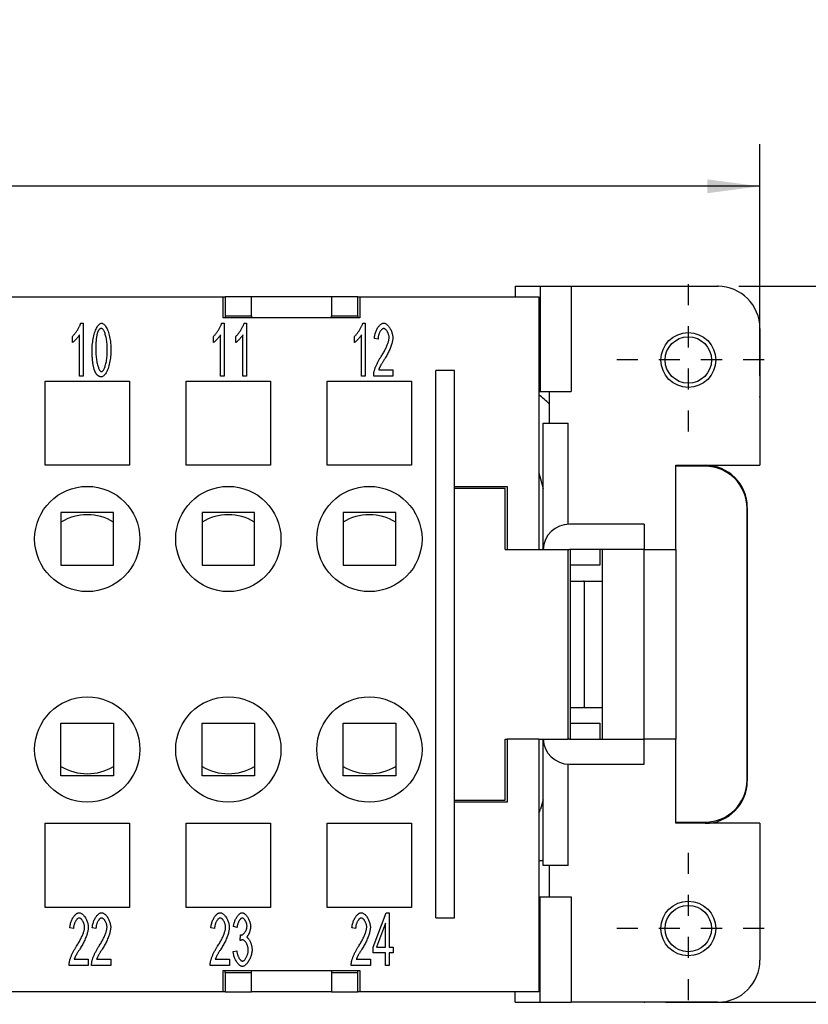
# Model space of a CAD drawing. Units: millimetres. Extents: x 0 to 210, y 0 to 297.
# Drawn here: x 99 to 136, y 217 to 264 of the extents above; entities that cross this region are included whole.
import ezdxf

# ---------------------------------------------------------------- set-up
doc = ezdxf.new("R2010")
doc.units = ezdxf.units.MM
doc.linetypes.add('CHAIN', pattern=[4, 1, -1, 1, -1])
for name, color, linetype in [('Bemaßungen_TC_020513_DIN_', 7, 'Continuous'), ('Mittelpunktmarkierung_TC_020513_DIN_', 7, 'Continuous'), ('Sichtbare_Kanten_TC_020513_DIN_', 7, 'Continuous')]:
    doc.layers.add(name, color=color, linetype=linetype)
doc.styles.add('CONVERTER_14', font='txt.shx', dxfattribs={"width": 0.75})
doc.dimstyles.new('ME10_DIM_10', dxfattribs={"dimtxt": 3.5, "dimasz": 2.5, "dimexe": 2, "dimexo": 1, "dimgap": 0.8, "dimtad": 1, "dimzin": 12, "dimdsep": 46, "dimtxsty": 'CONVERTER_14', "dimsah": 1, "dimcen": 0.09, "dimclrd": 7, "dimclre": 7, "dimclrt": 7, "dimadec": 0, "dimazin": 0, "dimtfac": 1, "dimtdec": 4, "dimtix": 1, "dimtmove": 0, "dimatfit": 3, "dimfxl": 1, "dimtolj": 1, "dimtzin": 0, "dimarcsym": 0})
doc.dimstyles.new('ME10_DIM_11', dxfattribs={"dimtxt": 3.5, "dimasz": 2.5, "dimexe": 2, "dimexo": 1, "dimgap": 0.8, "dimtad": 1, "dimzin": 12, "dimdsep": 46, "dimtxsty": 'CONVERTER_14', "dimsah": 1, "dimcen": 0.09, "dimclrd": 7, "dimclre": 7, "dimclrt": 7, "dimadec": 0, "dimazin": 0, "dimtfac": 1, "dimtdec": 4, "dimtix": 1, "dimtmove": 0, "dimatfit": 3, "dimfxl": 1, "dimtolj": 1, "dimtzin": 0, "dimarcsym": 0})

# ---------------------------------------------------------------- blocks, each defined once
blk = doc.blocks.new('*D3')
at = {"layer": 'Bemaßungen_TC_020513_DIN_', "color": 7, "linetype": 'Continuous'}
for p, q in [((23.285, 246.837), (23.285, 257.837)), ((134.085, 246.837), (134.085, 257.837)), ((134.085, 255.837), (23.285, 255.837))]:
    blk.add_line(p, q, dxfattribs=at)
at = {"layer": 'Bemaßungen_TC_020513_DIN_', "color": 7}
for points in [[(25.785, 256.166), (25.785, 255.508), (23.285, 255.837)], [(131.585, 255.508), (131.585, 256.166), (134.085, 255.837)]]:
    blk.add_solid(points, dxfattribs=at)
at = {"layer": 'Bemaßungen_TC_020513_DIN_', "color": 7, "insert": (72.941, 259.094), "char_height": 3.5, "attachment_point": 7, "rotation": 0.0001, "line_spacing_factor": 0.454545, "style": 'CONVERTER_14'}
blk.add_mtext('110,8', dxfattribs=at)
blk = doc.blocks.new('*D4')
at = {"layer": 'Bemaßungen_TC_020513_DIN_', "color": 7, "linetype": 'Continuous'}
for p, q in [((133.085, 251.087), (146.601, 251.087)), ((144.601, 217.087), (144.601, 251.087)), ((129.601, 217.087), (146.601, 217.087))]:
    blk.add_line(p, q, dxfattribs=at)
at = {"layer": 'Bemaßungen_TC_020513_DIN_', "color": 7}
for points in [[(144.93, 248.587), (144.272, 248.587), (144.601, 251.087)], [(144.272, 219.587), (144.93, 219.587), (144.601, 217.087)]]:
    blk.add_solid(points, dxfattribs=at)
at = {"layer": 'Bemaßungen_TC_020513_DIN_', "color": 7, "insert": (141.974, 231.588), "char_height": 3.5, "attachment_point": 7, "rotation": 90, "line_spacing_factor": 0.454545, "style": 'CONVERTER_14'}
blk.add_mtext('34', dxfattribs=at)

msp = doc.modelspace()

# ---------------------------------------------------------------- linework, layer by layer
at = {"layer": 'Bemaßungen_TC_020513_DIN_', "color": 7}
for p in [(132.085, 251.087), (134.085, 245.837), (128.601, 217.087)]:
    msp.add_point(p, dxfattribs=at)
at = {"layer": 'Mittelpunktmarkierung_TC_020513_DIN_', "color": 7, "linetype": 'CHAIN'}
for p, q in [((130.685, 251.187), (130.685, 243.987)), ((134.285, 247.587), (127.085, 247.587)), ((130.685, 224.187), (130.685, 216.987)), ((134.285, 220.587), (127.085, 220.587))]:
    msp.add_line(p, q, dxfattribs=at)
at = {"layer": 'Sichtbare_Kanten_TC_020513_DIN_', "color": 7, "linetype": 'Continuous'}
for p, q in [((122.461, 251.087), (122.461, 250.587)), ((122.461, 251.087), (123.644, 251.087)), ((123.644, 251.087), (125.117, 251.087)), ((123.644, 251.087), (123.644, 246.087)), ((125.117, 251.087), (125.117, 246.087)), ((125.117, 251.087), (132.085, 251.087)), ((48.785, 250.587), (108.585, 250.587)), ((108.585, 250.587), (108.685, 250.587)), ((108.585, 249.587), (108.585, 250.587)), ((109.935, 250.587), (108.685, 250.587)), ((108.685, 250.587), (108.685, 249.687)), ((113.735, 250.587), (109.935, 250.587)), ((109.935, 249.687), (109.935, 250.587)), ((114.985, 250.587), (113.735, 250.587)), ((113.735, 250.587), (113.735, 249.687)), ((114.985, 250.587), (115.085, 250.587)), ((114.985, 249.687), (114.985, 250.587)), ((115.085, 250.587), (115.085, 249.587)), ((115.085, 250.587), (123.585, 250.587)), ((123.585, 250.587), (123.585, 238.587)), ((101.824, 249.337), (101.932, 249.337)), ((101.932, 249.337), (101.932, 246.827)), ((108.524, 249.337), (108.632, 249.337)), ((115.085, 249.587), (108.585, 249.587)), ((108.632, 249.337), (108.632, 246.827)), ((108.685, 249.687), (109.935, 249.687)), ((108.685, 249.687), (108.685, 249.587)), ((109.589, 249.337), (109.697, 249.337)), ((109.697, 249.337), (109.697, 246.827)), ((109.935, 249.687), (109.935, 249.587)), ((113.735, 249.687), (114.985, 249.687)), ((113.735, 249.587), (113.735, 249.687)), ((114.985, 249.687), (114.985, 249.587)), ((115.224, 249.337), (115.332, 249.337)), ((115.332, 249.337), (115.332, 246.827)), ((101.765, 246.827), (101.765, 248.782)), ((108.465, 246.827), (108.465, 248.782)), ((109.53, 246.827), (109.53, 248.782)), ((115.165, 246.827), (115.165, 248.782)), ((134.085, 249.087), (134.085, 242.587)), ((101.427, 248.413), (101.427, 248.71)), ((108.127, 248.413), (108.127, 248.71)), ((109.192, 248.413), (109.192, 248.71)), ((114.827, 248.413), (114.827, 248.71)), ((115.946, 248.582), (115.772, 248.615)), ((115.976, 247.123), (116.649, 247.123)), ((116.649, 247.123), (116.649, 246.827)), ((119.585, 247.087), (118.685, 247.087)), ((118.685, 221.087), (118.685, 247.087)), ((119.585, 221.087), (119.585, 247.087)), ((100.135, 242.587), (100.135, 246.587)), ((100.135, 246.587), (104.135, 246.587)), ((101.932, 246.827), (101.765, 246.827)), ((104.135, 246.587), (104.135, 242.587)), ((106.835, 242.587), (106.835, 246.587)), ((106.835, 246.587), (110.835, 246.587)), ((108.632, 246.827), (108.465, 246.827)), ((109.697, 246.827), (109.53, 246.827)), ((110.835, 246.587), (110.835, 242.587)), ((113.535, 242.587), (113.535, 246.587)), ((113.535, 246.587), (117.535, 246.587)), ((115.332, 246.827), (115.165, 246.827)), ((116.649, 246.827), (115.74, 246.827)), ((117.535, 246.587), (117.535, 242.587)), ((123.585, 246.087), (123.644, 246.087)), ((123.644, 246.087), (125.117, 246.087)), ((124.085, 244.587), (124.085, 246.087)), ((123.785, 244.587), (124.985, 244.587)), ((123.785, 238.587), (123.785, 244.587)), ((124.985, 239.786), (124.985, 244.587)), ((104.135, 242.587), (100.135, 242.587)), ((110.835, 242.587), (106.835, 242.587)), ((117.535, 242.587), (113.535, 242.587)), ((130.085, 238.587), (130.085, 242.587)), ((130.085, 242.587), (134.085, 242.587)), ((131.475, 242.537), (130.085, 242.537)), ((123.585, 242.226), (123.785, 241.48)), ((119.585, 241.587), (122.085, 241.587)), ((121.985, 241.487), (119.585, 241.487)), ((121.985, 238.587), (121.985, 241.487)), ((122.085, 241.587), (122.085, 238.587)), ((133.475, 227.637), (133.475, 240.537)), ((133.485, 240.587), (133.485, 227.587)), ((100.885, 240.337), (100.885, 237.837)), ((103.385, 240.337), (100.885, 240.337)), ((103.385, 237.837), (103.385, 240.337)), ((107.585, 240.337), (107.585, 237.837)), ((110.085, 240.337), (107.585, 240.337)), ((110.085, 237.837), (110.085, 240.337)), ((114.285, 240.337), (114.285, 237.837)), ((116.785, 240.337), (114.285, 240.337)), ((116.785, 237.837), (116.785, 240.337)), ((128.585, 239.787), (125.035, 239.787)), ((128.585, 239.787), (128.585, 238.587)), ((121.985, 238.587), (122.085, 238.587)), ((122.085, 238.587), (123.585, 238.587)), ((123.585, 238.587), (124.985, 238.587)), ((124.985, 229.587), (124.985, 238.587)), ((128.585, 238.587), (125.035, 238.587)), ((125.085, 229.587), (125.085, 238.587)), ((126.485, 238.587), (126.485, 237.837)), ((126.585, 238.587), (126.585, 229.587)), ((128.585, 229.587), (128.585, 238.587)), ((128.585, 238.587), (130.085, 238.587)), ((130.085, 238.587), (130.085, 229.587)), ((100.885, 237.837), (103.385, 237.837)), ((107.585, 237.837), (110.085, 237.837)), ((114.285, 237.837), (116.785, 237.837)), ((126.485, 237.837), (125.085, 237.837)), ((125.085, 237.087), (125.698, 237.087)), ((125.744, 237.087), (125.698, 237.087)), ((125.744, 237.087), (125.785, 237.087)), ((125.744, 237.087), (125.744, 231.087)), ((125.785, 237.087), (126.585, 237.087)), ((125.085, 231.087), (125.698, 231.087)), ((125.744, 231.087), (125.698, 231.087)), ((125.744, 231.087), (125.785, 231.087)), ((125.785, 231.087), (126.585, 231.087)), ((100.885, 227.837), (100.885, 230.337)), ((100.885, 230.337), (103.385, 230.337)), ((103.385, 230.337), (103.385, 227.837)), ((107.585, 227.837), (107.585, 230.337)), ((107.585, 230.337), (110.085, 230.337)), ((110.085, 230.337), (110.085, 227.837)), ((114.285, 227.837), (114.285, 230.337)), ((114.285, 230.337), (116.785, 230.337)), ((116.785, 230.337), (116.785, 227.837)), ((125.085, 230.337), (126.485, 230.337)), ((126.485, 230.337), (126.485, 229.587)), ((121.985, 229.587), (122.085, 229.587)), ((121.985, 226.687), (121.985, 229.587)), ((123.585, 229.587), (122.085, 229.587)), ((122.085, 229.587), (122.085, 226.587)), ((123.585, 229.587), (123.585, 217.587)), ((123.585, 229.587), (124.985, 229.587)), ((123.785, 223.587), (123.785, 229.587)), ((125.035, 229.587), (128.585, 229.587)), ((128.585, 228.387), (128.585, 229.587)), ((130.085, 229.587), (128.585, 229.587)), ((130.085, 225.587), (130.085, 229.587)), ((124.985, 223.587), (124.985, 228.388)), ((125.035, 228.387), (128.585, 228.387)), ((103.385, 227.837), (100.885, 227.837)), ((110.085, 227.837), (107.585, 227.837)), ((116.785, 227.837), (114.285, 227.837)), ((119.585, 226.687), (121.985, 226.687)), ((122.085, 226.587), (119.585, 226.587)), ((123.785, 226.694), (123.668, 226.258)), ((100.135, 221.587), (100.135, 225.587)), ((100.135, 225.587), (104.135, 225.587)), ((104.135, 225.587), (104.135, 221.587)), ((106.835, 221.587), (106.835, 225.587)), ((106.835, 225.587), (110.835, 225.587)), ((110.835, 225.587), (110.835, 221.587)), ((113.535, 221.587), (113.535, 225.587)), ((113.535, 225.587), (117.535, 225.587)), ((117.535, 225.587), (117.535, 221.587)), ((130.085, 225.637), (131.475, 225.637)), ((134.085, 225.587), (130.085, 225.587)), ((134.085, 225.587), (134.085, 219.087)), ((124.985, 223.587), (123.785, 223.587)), ((124.085, 222.087), (124.085, 223.587)), ((123.585, 222.087), (123.644, 222.087)), ((123.644, 222.087), (125.117, 222.087)), ((123.644, 217.087), (123.644, 222.087)), ((125.117, 222.087), (125.117, 217.087)), ((104.135, 221.587), (100.135, 221.587)), ((110.835, 221.587), (106.835, 221.587)), ((117.535, 221.587), (113.535, 221.587)), ((115.708, 219.708), (116.334, 221.327)), ((116.334, 221.327), (116.472, 221.327)), ((116.472, 221.327), (116.472, 219.708)), ((116.304, 220.836), (115.873, 219.708)), ((116.304, 219.708), (116.304, 220.836)), ((118.685, 221.087), (119.585, 221.087)), ((101.481, 220.582), (101.307, 220.615)), ((102.546, 220.582), (102.372, 220.615)), ((108.181, 220.582), (108.007, 220.615)), ((109.25, 220.634), (109.082, 220.689)), ((109.396, 220.013), (109.415, 220.281)), ((114.881, 220.582), (114.707, 220.615)), ((109.065, 219.491), (109.232, 219.531)), ((115.708, 219.426), (115.708, 219.708)), ((116.304, 219.426), (115.708, 219.426)), ((115.873, 219.708), (116.304, 219.708)), ((116.304, 218.827), (116.304, 219.426)), ((116.472, 219.708), (116.657, 219.708)), ((116.472, 219.426), (116.472, 218.827)), ((116.657, 219.426), (116.472, 219.426)), ((116.657, 219.708), (116.657, 219.426)), ((101.511, 219.123), (102.184, 219.123)), ((102.184, 219.123), (102.184, 218.827)), ((102.576, 219.123), (103.249, 219.123)), ((103.249, 219.123), (103.249, 218.827)), ((108.211, 219.123), (108.884, 219.123)), ((108.884, 219.123), (108.884, 218.827)), ((114.911, 219.123), (115.584, 219.123)), ((115.584, 219.123), (115.584, 218.827)), ((102.184, 218.827), (101.275, 218.827)), ((103.249, 218.827), (102.34, 218.827)), ((108.884, 218.827), (107.975, 218.827)), ((108.585, 217.587), (108.585, 218.587)), ((108.585, 218.587), (115.085, 218.587)), ((108.685, 218.487), (108.685, 218.587)), ((108.685, 218.487), (108.685, 217.587)), ((109.935, 218.487), (108.685, 218.487)), ((109.935, 218.487), (109.935, 218.587)), ((109.935, 217.587), (109.935, 218.487)), ((113.735, 218.587), (113.735, 218.487)), ((114.985, 218.487), (113.735, 218.487)), ((113.735, 218.487), (113.735, 217.587)), ((115.584, 218.827), (114.675, 218.827)), ((114.985, 218.487), (114.985, 218.587)), ((114.985, 217.587), (114.985, 218.487)), ((115.085, 218.587), (115.085, 217.587)), ((116.472, 218.827), (116.304, 218.827)), ((108.585, 217.587), (48.785, 217.587)), ((108.685, 217.587), (108.585, 217.587)), ((108.685, 217.587), (109.935, 217.587)), ((113.735, 217.587), (109.935, 217.587)), ((113.735, 217.587), (114.985, 217.587)), ((115.085, 217.587), (114.985, 217.587)), ((123.585, 217.587), (115.085, 217.587)), ((122.461, 217.087), (122.461, 217.587)), ((122.461, 217.087), (123.644, 217.087)), ((123.644, 217.087), (125.117, 217.087)), ((132.085, 217.087), (125.117, 217.087))]:
    msp.add_line(p, q, dxfattribs=at)
for points in [[(101.427, 248.71), (101.445, 248.726), (101.464, 248.745), (101.483, 248.765), (101.503, 248.787), (101.522, 248.811), (101.543, 248.836), (101.563, 248.862), (101.583, 248.89), (101.603, 248.918), (101.623, 248.948), (101.643, 248.978), (101.662, 249.008), (101.681, 249.038), (101.699, 249.069), (101.716, 249.099), (101.733, 249.129), (101.748, 249.159), (101.763, 249.188), (101.777, 249.216), (101.789, 249.243), (101.8, 249.268), (101.809, 249.293), (101.817, 249.316), (101.824, 249.337)], [(102.365, 248.06), (102.366, 248.135), (102.369, 248.212), (102.374, 248.289), (102.381, 248.366), (102.391, 248.444), (102.402, 248.52), (102.415, 248.596), (102.43, 248.669), (102.446, 248.741), (102.464, 248.81), (102.484, 248.877), (102.505, 248.94), (102.527, 248.999), (102.551, 249.055), (102.575, 249.106), (102.601, 249.153), (102.627, 249.195), (102.653, 249.231), (102.68, 249.263), (102.707, 249.289), (102.734, 249.31), (102.761, 249.325), (102.787, 249.334), (102.813, 249.337)], [(102.813, 249.337), (102.836, 249.334), (102.861, 249.326), (102.888, 249.312), (102.914, 249.293), (102.942, 249.268), (102.969, 249.239), (102.996, 249.204), (103.023, 249.164), (103.049, 249.12), (103.074, 249.071), (103.097, 249.017), (103.12, 248.959), (103.141, 248.897), (103.16, 248.832), (103.178, 248.763), (103.195, 248.691), (103.209, 248.616), (103.222, 248.539), (103.233, 248.46), (103.242, 248.38), (103.249, 248.299), (103.254, 248.219), (103.257, 248.139), (103.258, 248.06)], [(108.127, 248.71), (108.145, 248.726), (108.164, 248.745), (108.183, 248.765), (108.203, 248.787), (108.222, 248.811), (108.243, 248.836), (108.263, 248.862), (108.283, 248.89), (108.303, 248.918), (108.323, 248.948), (108.343, 248.978), (108.362, 249.008), (108.381, 249.038), (108.399, 249.069), (108.416, 249.099), (108.433, 249.129), (108.448, 249.159), (108.463, 249.188), (108.477, 249.216), (108.489, 249.243), (108.5, 249.268), (108.509, 249.293), (108.517, 249.316), (108.524, 249.337)], [(109.192, 248.71), (109.21, 248.726), (109.229, 248.745), (109.248, 248.765), (109.268, 248.787), (109.288, 248.811), (109.308, 248.836), (109.328, 248.862), (109.348, 248.89), (109.368, 248.918), (109.388, 248.948), (109.408, 248.978), (109.427, 249.008), (109.446, 249.038), (109.464, 249.069), (109.481, 249.099), (109.498, 249.129), (109.514, 249.159), (109.528, 249.188), (109.542, 249.216), (109.554, 249.243), (109.565, 249.268), (109.574, 249.293), (109.582, 249.316), (109.589, 249.337)], [(114.827, 248.71), (114.845, 248.726), (114.864, 248.745), (114.883, 248.765), (114.903, 248.787), (114.922, 248.811), (114.943, 248.836), (114.963, 248.862), (114.983, 248.89), (115.003, 248.918), (115.023, 248.948), (115.043, 248.978), (115.062, 249.008), (115.081, 249.038), (115.099, 249.069), (115.116, 249.099), (115.133, 249.129), (115.148, 249.159), (115.163, 249.188), (115.177, 249.216), (115.189, 249.243), (115.2, 249.268), (115.209, 249.293), (115.217, 249.316), (115.224, 249.337)], [(115.772, 248.615), (115.776, 248.659), (115.781, 248.703), (115.788, 248.747), (115.798, 248.791), (115.809, 248.834), (115.822, 248.876), (115.836, 248.918), (115.852, 248.959), (115.869, 248.998), (115.888, 249.036), (115.907, 249.073), (115.928, 249.108), (115.95, 249.141), (115.972, 249.172), (115.995, 249.201), (116.019, 249.228), (116.044, 249.252), (116.068, 249.274), (116.093, 249.292), (116.118, 249.308), (116.143, 249.32), (116.169, 249.329), (116.194, 249.335), (116.218, 249.337)], [(116.218, 249.337), (116.243, 249.335), (116.268, 249.329), (116.294, 249.319), (116.319, 249.306), (116.344, 249.29), (116.369, 249.27), (116.393, 249.248), (116.417, 249.223), (116.441, 249.195), (116.464, 249.166), (116.486, 249.134), (116.507, 249.101), (116.527, 249.066), (116.546, 249.03), (116.564, 248.993), (116.58, 248.954), (116.595, 248.916), (116.608, 248.876), (116.619, 248.837), (116.629, 248.797), (116.637, 248.758), (116.642, 248.719), (116.646, 248.681), (116.647, 248.643)], [(101.765, 248.782), (101.756, 248.769), (101.747, 248.754), (101.736, 248.739), (101.724, 248.722), (101.711, 248.705), (101.697, 248.688), (101.683, 248.67), (101.667, 248.652), (101.652, 248.634), (101.635, 248.615), (101.619, 248.597), (101.602, 248.578), (101.586, 248.56), (101.569, 248.543), (101.552, 248.526), (101.536, 248.509), (101.52, 248.493), (101.504, 248.478), (101.489, 248.464), (101.475, 248.451), (101.462, 248.44), (101.449, 248.429), (101.438, 248.42), (101.427, 248.413)], [(102.624, 248.904), (102.617, 248.885), (102.61, 248.864), (102.604, 248.841), (102.598, 248.817), (102.592, 248.792), (102.586, 248.766), (102.581, 248.738), (102.576, 248.709), (102.572, 248.679), (102.567, 248.647), (102.563, 248.614), (102.56, 248.579), (102.556, 248.543), (102.553, 248.506), (102.55, 248.467), (102.548, 248.428), (102.545, 248.386), (102.544, 248.344), (102.542, 248.3), (102.541, 248.255), (102.539, 248.208), (102.539, 248.16), (102.538, 248.111), (102.538, 248.06)], [(102.811, 249.084), (102.801, 249.083), (102.792, 249.082), (102.782, 249.081), (102.773, 249.079), (102.764, 249.076), (102.755, 249.072), (102.747, 249.068), (102.738, 249.064), (102.73, 249.058), (102.722, 249.052), (102.714, 249.046), (102.706, 249.039), (102.698, 249.031), (102.691, 249.023), (102.683, 249.014), (102.676, 249.004), (102.669, 248.994), (102.662, 248.983), (102.655, 248.971), (102.649, 248.959), (102.642, 248.946), (102.636, 248.933), (102.63, 248.919), (102.624, 248.904)], [(103.085, 248.06), (103.084, 248.136), (103.082, 248.21), (103.078, 248.282), (103.073, 248.35), (103.066, 248.417), (103.059, 248.481), (103.05, 248.542), (103.04, 248.6), (103.029, 248.655), (103.017, 248.708), (103.005, 248.757), (102.991, 248.803), (102.978, 248.846), (102.963, 248.886), (102.949, 248.923), (102.933, 248.955), (102.918, 248.985), (102.903, 249.01), (102.887, 249.032), (102.871, 249.051), (102.856, 249.065), (102.84, 249.075), (102.825, 249.081), (102.811, 249.084)], [(108.465, 248.782), (108.456, 248.769), (108.447, 248.754), (108.436, 248.739), (108.424, 248.722), (108.411, 248.705), (108.397, 248.688), (108.383, 248.67), (108.367, 248.652), (108.352, 248.634), (108.335, 248.615), (108.319, 248.597), (108.302, 248.578), (108.286, 248.56), (108.269, 248.543), (108.252, 248.526), (108.236, 248.509), (108.22, 248.493), (108.204, 248.478), (108.189, 248.464), (108.175, 248.451), (108.162, 248.44), (108.149, 248.429), (108.138, 248.42), (108.127, 248.413)], [(109.53, 248.782), (109.521, 248.769), (109.512, 248.754), (109.501, 248.739), (109.489, 248.722), (109.476, 248.705), (109.462, 248.688), (109.448, 248.67), (109.433, 248.652), (109.417, 248.634), (109.401, 248.615), (109.384, 248.597), (109.367, 248.578), (109.351, 248.56), (109.334, 248.543), (109.317, 248.526), (109.301, 248.509), (109.285, 248.493), (109.27, 248.478), (109.255, 248.464), (109.24, 248.451), (109.227, 248.44), (109.214, 248.429), (109.203, 248.42), (109.192, 248.413)], [(115.165, 248.782), (115.156, 248.769), (115.147, 248.754), (115.136, 248.739), (115.124, 248.722), (115.111, 248.705), (115.097, 248.688), (115.083, 248.67), (115.067, 248.652), (115.052, 248.634), (115.035, 248.615), (115.019, 248.597), (115.002, 248.578), (114.986, 248.56), (114.969, 248.543), (114.952, 248.526), (114.936, 248.509), (114.92, 248.493), (114.904, 248.478), (114.889, 248.464), (114.875, 248.451), (114.862, 248.44), (114.849, 248.429), (114.838, 248.42), (114.827, 248.413)], [(116.214, 249.084), (116.199, 249.082), (116.184, 249.078), (116.168, 249.072), (116.152, 249.063), (116.137, 249.052), (116.121, 249.038), (116.106, 249.023), (116.091, 249.006), (116.076, 248.987), (116.062, 248.966), (116.048, 248.944), (116.034, 248.921), (116.022, 248.896), (116.01, 248.871), (115.999, 248.844), (115.988, 248.816), (115.979, 248.788), (115.971, 248.76), (115.963, 248.73), (115.957, 248.701), (115.952, 248.671), (115.949, 248.641), (115.947, 248.612), (115.946, 248.582)], [(116.474, 248.651), (116.473, 248.674), (116.471, 248.698), (116.467, 248.722), (116.462, 248.747), (116.457, 248.771), (116.449, 248.796), (116.441, 248.82), (116.432, 248.844), (116.422, 248.868), (116.411, 248.892), (116.4, 248.914), (116.388, 248.936), (116.375, 248.957), (116.361, 248.976), (116.348, 248.995), (116.333, 249.012), (116.319, 249.028), (116.304, 249.042), (116.289, 249.054), (116.274, 249.064), (116.259, 249.072), (116.244, 249.079), (116.229, 249.082), (116.214, 249.084)], [(116.093, 247.752), (116.12, 247.794), (116.147, 247.836), (116.173, 247.879), (116.198, 247.922), (116.223, 247.965), (116.246, 248.008), (116.269, 248.051), (116.29, 248.094), (116.311, 248.136), (116.331, 248.178), (116.349, 248.22), (116.367, 248.261), (116.383, 248.3), (116.398, 248.339), (116.412, 248.377), (116.424, 248.414), (116.436, 248.449), (116.445, 248.483), (116.454, 248.516), (116.461, 248.547), (116.466, 248.576), (116.47, 248.603), (116.473, 248.628), (116.474, 248.651)], [(116.647, 248.643), (116.646, 248.617), (116.644, 248.588), (116.641, 248.556), (116.635, 248.522), (116.629, 248.486), (116.621, 248.447), (116.611, 248.407), (116.6, 248.366), (116.587, 248.322), (116.573, 248.278), (116.558, 248.232), (116.54, 248.186), (116.522, 248.138), (116.502, 248.09), (116.481, 248.041), (116.458, 247.992), (116.435, 247.943), (116.41, 247.894), (116.384, 247.844), (116.357, 247.795), (116.329, 247.746), (116.3, 247.698), (116.271, 247.65), (116.241, 247.603)], [(102.5, 247.043), (102.489, 247.07), (102.478, 247.098), (102.468, 247.127), (102.459, 247.158), (102.45, 247.191), (102.441, 247.224), (102.433, 247.259), (102.425, 247.296), (102.418, 247.333), (102.411, 247.372), (102.404, 247.413), (102.399, 247.454), (102.393, 247.497), (102.388, 247.542), (102.384, 247.588), (102.38, 247.635), (102.376, 247.683), (102.373, 247.733), (102.371, 247.784), (102.369, 247.837), (102.367, 247.891), (102.366, 247.946), (102.365, 248.002), (102.365, 248.06)], [(102.538, 248.06), (102.539, 247.984), (102.541, 247.91), (102.545, 247.839), (102.55, 247.77), (102.557, 247.704), (102.565, 247.64), (102.574, 247.579), (102.583, 247.521), (102.594, 247.465), (102.606, 247.413), (102.619, 247.363), (102.632, 247.317), (102.646, 247.274), (102.66, 247.234), (102.675, 247.198), (102.69, 247.165), (102.705, 247.136), (102.721, 247.11), (102.736, 247.088), (102.752, 247.07), (102.767, 247.056), (102.783, 247.045), (102.798, 247.039), (102.813, 247.037)], [(102.813, 247.037), (102.827, 247.039), (102.842, 247.045), (102.857, 247.056), (102.872, 247.07), (102.888, 247.088), (102.903, 247.11), (102.919, 247.136), (102.934, 247.166), (102.949, 247.199), (102.964, 247.235), (102.978, 247.275), (102.992, 247.318), (103.005, 247.364), (103.017, 247.414), (103.029, 247.466), (103.04, 247.521), (103.05, 247.58), (103.059, 247.641), (103.066, 247.704), (103.073, 247.771), (103.078, 247.84), (103.082, 247.911), (103.084, 247.984), (103.085, 248.06)], [(103.258, 248.06), (103.257, 247.986), (103.254, 247.91), (103.249, 247.833), (103.242, 247.756), (103.233, 247.679), (103.222, 247.603), (103.209, 247.528), (103.194, 247.454), (103.178, 247.382), (103.16, 247.313), (103.14, 247.247), (103.119, 247.184), (103.097, 247.124), (103.073, 247.069), (103.049, 247.017), (103.024, 246.971), (102.998, 246.929), (102.971, 246.892), (102.944, 246.86), (102.917, 246.833), (102.89, 246.813), (102.864, 246.798), (102.838, 246.789), (102.813, 246.786)], [(115.759, 247.041), (115.764, 247.063), (115.77, 247.086), (115.778, 247.111), (115.786, 247.138), (115.796, 247.165), (115.806, 247.193), (115.817, 247.223), (115.829, 247.253), (115.842, 247.284), (115.856, 247.315), (115.87, 247.347), (115.885, 247.38), (115.9, 247.412), (115.916, 247.445), (115.933, 247.478), (115.95, 247.51), (115.967, 247.542), (115.984, 247.574), (116.002, 247.606), (116.02, 247.637), (116.038, 247.667), (116.056, 247.696), (116.074, 247.724), (116.093, 247.752)], [(116.241, 247.603), (116.222, 247.574), (116.204, 247.547), (116.187, 247.52), (116.17, 247.493), (116.154, 247.467), (116.139, 247.442), (116.125, 247.418), (116.111, 247.395), (116.097, 247.372), (116.085, 247.35), (116.073, 247.328), (116.062, 247.308), (116.051, 247.288), (116.041, 247.269), (116.032, 247.251), (116.023, 247.233), (116.015, 247.217), (116.007, 247.201), (116.001, 247.186), (115.995, 247.171), (115.989, 247.158), (115.984, 247.145), (115.98, 247.134), (115.976, 247.123)], [(102.813, 246.786), (102.796, 246.786), (102.78, 246.787), (102.764, 246.79), (102.749, 246.793), (102.734, 246.797), (102.719, 246.802), (102.704, 246.807), (102.69, 246.814), (102.676, 246.822), (102.662, 246.83), (102.649, 246.84), (102.635, 246.85), (102.622, 246.861), (102.61, 246.873), (102.598, 246.886), (102.586, 246.9), (102.574, 246.915), (102.562, 246.93), (102.551, 246.947), (102.54, 246.964), (102.53, 246.982), (102.52, 247.002), (102.51, 247.022), (102.5, 247.043)], [(115.74, 246.827), (115.74, 246.837), (115.74, 246.846), (115.74, 246.855), (115.74, 246.864), (115.74, 246.873), (115.74, 246.882), (115.741, 246.891), (115.741, 246.9), (115.742, 246.909), (115.742, 246.918), (115.743, 246.927), (115.744, 246.936), (115.745, 246.945), (115.746, 246.954), (115.747, 246.963), (115.748, 246.971), (115.749, 246.98), (115.75, 246.989), (115.751, 246.998), (115.753, 247.006), (115.754, 247.015), (115.756, 247.024), (115.757, 247.032), (115.759, 247.041)], [(101.307, 220.615), (101.31, 220.659), (101.316, 220.703), (101.323, 220.747), (101.333, 220.791), (101.344, 220.834), (101.357, 220.876), (101.371, 220.918), (101.387, 220.959), (101.404, 220.998), (101.423, 221.036), (101.442, 221.073), (101.463, 221.108), (101.485, 221.141), (101.507, 221.172), (101.53, 221.201), (101.554, 221.228), (101.578, 221.252), (101.603, 221.274), (101.628, 221.292), (101.653, 221.308), (101.678, 221.32), (101.703, 221.329), (101.728, 221.335), (101.753, 221.337)], [(101.753, 221.337), (101.778, 221.335), (101.803, 221.329), (101.828, 221.319), (101.854, 221.306), (101.879, 221.29), (101.904, 221.27), (101.928, 221.248), (101.952, 221.223), (101.976, 221.195), (101.999, 221.166), (102.021, 221.134), (102.042, 221.101), (102.062, 221.066), (102.081, 221.03), (102.098, 220.993), (102.115, 220.954), (102.13, 220.916), (102.143, 220.876), (102.154, 220.837), (102.164, 220.797), (102.172, 220.758), (102.177, 220.719), (102.181, 220.681), (102.182, 220.643)], [(102.372, 220.615), (102.376, 220.659), (102.381, 220.703), (102.388, 220.747), (102.398, 220.791), (102.409, 220.834), (102.422, 220.876), (102.436, 220.918), (102.452, 220.959), (102.469, 220.998), (102.488, 221.036), (102.507, 221.073), (102.528, 221.108), (102.55, 221.141), (102.572, 221.172), (102.595, 221.201), (102.619, 221.228), (102.644, 221.252), (102.668, 221.274), (102.693, 221.292), (102.718, 221.308), (102.743, 221.32), (102.769, 221.329), (102.794, 221.335), (102.818, 221.337)], [(102.818, 221.337), (102.843, 221.335), (102.868, 221.329), (102.894, 221.319), (102.919, 221.306), (102.944, 221.29), (102.969, 221.27), (102.993, 221.248), (103.017, 221.223), (103.041, 221.195), (103.064, 221.166), (103.086, 221.134), (103.107, 221.101), (103.127, 221.066), (103.146, 221.03), (103.164, 220.993), (103.18, 220.954), (103.195, 220.916), (103.208, 220.876), (103.219, 220.837), (103.229, 220.797), (103.237, 220.758), (103.242, 220.719), (103.246, 220.681), (103.247, 220.643)], [(108.007, 220.615), (108.01, 220.659), (108.016, 220.703), (108.023, 220.747), (108.033, 220.791), (108.044, 220.834), (108.057, 220.876), (108.071, 220.918), (108.087, 220.959), (108.104, 220.998), (108.123, 221.036), (108.142, 221.073), (108.163, 221.108), (108.185, 221.141), (108.207, 221.172), (108.23, 221.201), (108.254, 221.228), (108.278, 221.252), (108.303, 221.274), (108.328, 221.292), (108.353, 221.308), (108.378, 221.32), (108.403, 221.329), (108.428, 221.335), (108.453, 221.337)], [(108.453, 221.337), (108.478, 221.335), (108.503, 221.329), (108.528, 221.319), (108.554, 221.306), (108.579, 221.29), (108.604, 221.27), (108.628, 221.248), (108.652, 221.223), (108.676, 221.195), (108.699, 221.166), (108.721, 221.134), (108.742, 221.101), (108.762, 221.066), (108.781, 221.03), (108.798, 220.993), (108.815, 220.954), (108.83, 220.916), (108.843, 220.876), (108.854, 220.837), (108.864, 220.797), (108.872, 220.758), (108.877, 220.719), (108.881, 220.681), (108.882, 220.643)], [(109.082, 220.689), (109.087, 220.728), (109.093, 220.767), (109.102, 220.806), (109.112, 220.844), (109.123, 220.883), (109.136, 220.921), (109.151, 220.958), (109.166, 220.994), (109.183, 221.03), (109.2, 221.064), (109.219, 221.097), (109.238, 221.129), (109.258, 221.159), (109.279, 221.187), (109.3, 221.213), (109.322, 221.238), (109.343, 221.26), (109.365, 221.279), (109.387, 221.296), (109.409, 221.31), (109.431, 221.322), (109.452, 221.33), (109.473, 221.335), (109.493, 221.337)], [(109.493, 221.337), (109.513, 221.335), (109.534, 221.33), (109.556, 221.321), (109.578, 221.309), (109.601, 221.293), (109.625, 221.275), (109.648, 221.254), (109.672, 221.23), (109.695, 221.203), (109.717, 221.175), (109.739, 221.144), (109.76, 221.111), (109.78, 221.077), (109.799, 221.042), (109.816, 221.005), (109.832, 220.968), (109.846, 220.931), (109.859, 220.893), (109.87, 220.856), (109.879, 220.82), (109.886, 220.784), (109.891, 220.751), (109.895, 220.719), (109.896, 220.689)], [(114.707, 220.615), (114.71, 220.659), (114.716, 220.703), (114.723, 220.747), (114.733, 220.791), (114.744, 220.834), (114.757, 220.876), (114.771, 220.918), (114.787, 220.959), (114.804, 220.998), (114.823, 221.036), (114.842, 221.073), (114.863, 221.108), (114.885, 221.141), (114.907, 221.172), (114.93, 221.201), (114.954, 221.228), (114.978, 221.252), (115.003, 221.274), (115.028, 221.292), (115.053, 221.308), (115.078, 221.32), (115.103, 221.329), (115.128, 221.335), (115.153, 221.337)], [(115.153, 221.337), (115.178, 221.335), (115.203, 221.329), (115.228, 221.319), (115.254, 221.306), (115.279, 221.29), (115.304, 221.27), (115.328, 221.248), (115.352, 221.223), (115.376, 221.195), (115.399, 221.166), (115.421, 221.134), (115.442, 221.101), (115.462, 221.066), (115.481, 221.03), (115.498, 220.993), (115.515, 220.954), (115.53, 220.916), (115.543, 220.876), (115.554, 220.837), (115.564, 220.797), (115.572, 220.758), (115.577, 220.719), (115.581, 220.681), (115.582, 220.643)], [(101.749, 221.084), (101.734, 221.082), (101.718, 221.078), (101.703, 221.072), (101.687, 221.063), (101.671, 221.052), (101.656, 221.038), (101.641, 221.023), (101.625, 221.006), (101.611, 220.987), (101.596, 220.966), (101.583, 220.944), (101.569, 220.921), (101.557, 220.896), (101.545, 220.871), (101.533, 220.844), (101.523, 220.816), (101.514, 220.788), (101.505, 220.76), (101.498, 220.73), (101.492, 220.701), (101.487, 220.671), (101.484, 220.641), (101.481, 220.612), (101.481, 220.582)], [(102.008, 220.651), (102.008, 220.674), (102.006, 220.698), (102.002, 220.722), (101.997, 220.747), (101.991, 220.771), (101.984, 220.796), (101.976, 220.82), (101.967, 220.844), (101.957, 220.868), (101.946, 220.892), (101.935, 220.914), (101.922, 220.936), (101.91, 220.957), (101.896, 220.976), (101.882, 220.995), (101.868, 221.012), (101.854, 221.028), (101.839, 221.042), (101.824, 221.054), (101.809, 221.064), (101.794, 221.072), (101.779, 221.079), (101.764, 221.082), (101.749, 221.084)], [(102.814, 221.084), (102.799, 221.082), (102.784, 221.078), (102.768, 221.072), (102.752, 221.063), (102.737, 221.052), (102.721, 221.038), (102.706, 221.023), (102.691, 221.006), (102.676, 220.987), (102.662, 220.966), (102.648, 220.944), (102.634, 220.921), (102.622, 220.896), (102.61, 220.871), (102.599, 220.844), (102.588, 220.816), (102.579, 220.788), (102.571, 220.76), (102.563, 220.73), (102.557, 220.701), (102.552, 220.671), (102.549, 220.641), (102.547, 220.612), (102.546, 220.582)], [(103.074, 220.651), (103.073, 220.674), (103.071, 220.698), (103.067, 220.722), (103.062, 220.747), (103.057, 220.771), (103.049, 220.796), (103.041, 220.82), (103.032, 220.844), (103.022, 220.868), (103.011, 220.892), (103, 220.914), (102.988, 220.936), (102.975, 220.957), (102.961, 220.976), (102.948, 220.995), (102.933, 221.012), (102.919, 221.028), (102.904, 221.042), (102.889, 221.054), (102.874, 221.064), (102.859, 221.072), (102.844, 221.079), (102.829, 221.082), (102.814, 221.084)], [(108.449, 221.084), (108.434, 221.082), (108.418, 221.078), (108.403, 221.072), (108.387, 221.063), (108.371, 221.052), (108.356, 221.038), (108.341, 221.023), (108.325, 221.006), (108.311, 220.987), (108.296, 220.966), (108.283, 220.944), (108.269, 220.921), (108.257, 220.896), (108.245, 220.871), (108.233, 220.844), (108.223, 220.816), (108.214, 220.788), (108.205, 220.76), (108.198, 220.73), (108.192, 220.701), (108.187, 220.671), (108.184, 220.641), (108.181, 220.612), (108.181, 220.582)], [(108.708, 220.651), (108.708, 220.674), (108.706, 220.698), (108.702, 220.722), (108.697, 220.747), (108.691, 220.771), (108.684, 220.796), (108.676, 220.82), (108.667, 220.844), (108.657, 220.868), (108.646, 220.892), (108.635, 220.914), (108.622, 220.936), (108.61, 220.957), (108.596, 220.976), (108.582, 220.995), (108.568, 221.012), (108.554, 221.028), (108.539, 221.042), (108.524, 221.054), (108.509, 221.064), (108.494, 221.072), (108.479, 221.079), (108.464, 221.082), (108.449, 221.084)], [(109.497, 221.085), (109.485, 221.084), (109.472, 221.081), (109.46, 221.075), (109.447, 221.068), (109.433, 221.058), (109.42, 221.047), (109.407, 221.034), (109.394, 221.019), (109.381, 221.002), (109.369, 220.984), (109.356, 220.965), (109.344, 220.945), (109.333, 220.923), (109.321, 220.9), (109.311, 220.876), (109.301, 220.852), (109.291, 220.826), (109.283, 220.8), (109.275, 220.773), (109.268, 220.746), (109.262, 220.718), (109.257, 220.69), (109.253, 220.662), (109.25, 220.634)], [(109.722, 220.695), (109.722, 220.716), (109.72, 220.738), (109.717, 220.76), (109.712, 220.783), (109.707, 220.805), (109.701, 220.827), (109.694, 220.85), (109.686, 220.871), (109.677, 220.893), (109.668, 220.914), (109.658, 220.934), (109.647, 220.954), (109.636, 220.972), (109.624, 220.99), (109.612, 221.007), (109.6, 221.022), (109.587, 221.036), (109.574, 221.048), (109.561, 221.059), (109.548, 221.068), (109.535, 221.076), (109.523, 221.081), (109.51, 221.084), (109.497, 221.085)], [(115.149, 221.084), (115.134, 221.082), (115.118, 221.078), (115.103, 221.072), (115.087, 221.063), (115.071, 221.052), (115.056, 221.038), (115.041, 221.023), (115.025, 221.006), (115.011, 220.987), (114.996, 220.966), (114.983, 220.944), (114.969, 220.921), (114.957, 220.896), (114.945, 220.871), (114.933, 220.844), (114.923, 220.816), (114.914, 220.788), (114.905, 220.76), (114.898, 220.73), (114.892, 220.701), (114.887, 220.671), (114.884, 220.641), (114.881, 220.612), (114.881, 220.582)], [(115.408, 220.651), (115.408, 220.674), (115.406, 220.698), (115.402, 220.722), (115.397, 220.747), (115.391, 220.771), (115.384, 220.796), (115.376, 220.82), (115.367, 220.844), (115.357, 220.868), (115.346, 220.892), (115.335, 220.914), (115.322, 220.936), (115.31, 220.957), (115.296, 220.976), (115.282, 220.995), (115.268, 221.012), (115.254, 221.028), (115.239, 221.042), (115.224, 221.054), (115.209, 221.064), (115.194, 221.072), (115.179, 221.079), (115.164, 221.082), (115.149, 221.084)], [(101.627, 219.752), (101.655, 219.794), (101.682, 219.836), (101.708, 219.879), (101.733, 219.922), (101.757, 219.965), (101.781, 220.008), (101.804, 220.051), (101.825, 220.094), (101.846, 220.136), (101.866, 220.178), (101.884, 220.22), (101.901, 220.261), (101.918, 220.3), (101.933, 220.339), (101.947, 220.377), (101.959, 220.414), (101.97, 220.449), (101.98, 220.483), (101.989, 220.516), (101.996, 220.547), (102.001, 220.576), (102.005, 220.603), (102.008, 220.628), (102.008, 220.651)], [(102.182, 220.643), (102.181, 220.617), (102.179, 220.588), (102.175, 220.556), (102.17, 220.522), (102.164, 220.486), (102.156, 220.447), (102.146, 220.407), (102.135, 220.366), (102.122, 220.322), (102.108, 220.278), (102.092, 220.232), (102.075, 220.186), (102.057, 220.138), (102.037, 220.09), (102.016, 220.041), (101.993, 219.992), (101.969, 219.943), (101.944, 219.894), (101.919, 219.844), (101.892, 219.795), (101.864, 219.746), (101.835, 219.698), (101.806, 219.65), (101.776, 219.603)], [(102.693, 219.752), (102.72, 219.794), (102.747, 219.836), (102.773, 219.879), (102.798, 219.922), (102.823, 219.965), (102.846, 220.008), (102.869, 220.051), (102.89, 220.094), (102.911, 220.136), (102.931, 220.178), (102.949, 220.22), (102.967, 220.261), (102.983, 220.3), (102.998, 220.339), (103.012, 220.377), (103.024, 220.414), (103.036, 220.449), (103.045, 220.483), (103.054, 220.516), (103.061, 220.547), (103.066, 220.576), (103.07, 220.603), (103.073, 220.628), (103.074, 220.651)], [(103.247, 220.643), (103.246, 220.617), (103.244, 220.588), (103.241, 220.556), (103.235, 220.522), (103.229, 220.486), (103.221, 220.447), (103.211, 220.407), (103.2, 220.366), (103.187, 220.322), (103.173, 220.278), (103.158, 220.232), (103.14, 220.186), (103.122, 220.138), (103.102, 220.09), (103.081, 220.041), (103.058, 219.992), (103.035, 219.943), (103.01, 219.894), (102.984, 219.844), (102.957, 219.795), (102.929, 219.746), (102.9, 219.698), (102.871, 219.65), (102.841, 219.603)], [(108.327, 219.752), (108.355, 219.794), (108.382, 219.836), (108.408, 219.879), (108.433, 219.922), (108.457, 219.965), (108.481, 220.008), (108.504, 220.051), (108.525, 220.094), (108.546, 220.136), (108.566, 220.178), (108.584, 220.22), (108.601, 220.261), (108.618, 220.3), (108.633, 220.339), (108.647, 220.377), (108.659, 220.414), (108.67, 220.449), (108.68, 220.483), (108.689, 220.516), (108.696, 220.547), (108.701, 220.576), (108.705, 220.603), (108.708, 220.628), (108.708, 220.651)], [(108.882, 220.643), (108.881, 220.617), (108.879, 220.588), (108.875, 220.556), (108.87, 220.522), (108.864, 220.486), (108.856, 220.447), (108.846, 220.407), (108.835, 220.366), (108.822, 220.322), (108.808, 220.278), (108.792, 220.232), (108.775, 220.186), (108.757, 220.138), (108.737, 220.09), (108.716, 220.041), (108.693, 219.992), (108.669, 219.943), (108.644, 219.894), (108.619, 219.844), (108.592, 219.795), (108.564, 219.746), (108.535, 219.698), (108.506, 219.65), (108.476, 219.603)], [(109.415, 220.281), (109.417, 220.281), (109.418, 220.281), (109.42, 220.28), (109.421, 220.28), (109.422, 220.28), (109.423, 220.28), (109.425, 220.279), (109.426, 220.279), (109.427, 220.279), (109.428, 220.279), (109.429, 220.279), (109.431, 220.278), (109.432, 220.278), (109.433, 220.278), (109.434, 220.278), (109.435, 220.278), (109.436, 220.278), (109.437, 220.278), (109.438, 220.278), (109.439, 220.278), (109.44, 220.278), (109.44, 220.278), (109.441, 220.278), (109.442, 220.278)], [(109.442, 220.278), (109.456, 220.279), (109.47, 220.282), (109.485, 220.287), (109.501, 220.294), (109.516, 220.303), (109.532, 220.313), (109.547, 220.325), (109.563, 220.339), (109.578, 220.354), (109.594, 220.37), (109.608, 220.388), (109.623, 220.407), (109.637, 220.427), (109.65, 220.448), (109.662, 220.47), (109.674, 220.493), (109.684, 220.516), (109.694, 220.54), (109.702, 220.565), (109.709, 220.59), (109.715, 220.616), (109.719, 220.642), (109.721, 220.668), (109.722, 220.695)], [(109.896, 220.689), (109.895, 220.668), (109.894, 220.647), (109.891, 220.624), (109.888, 220.601), (109.884, 220.577), (109.879, 220.553), (109.874, 220.528), (109.867, 220.503), (109.86, 220.478), (109.853, 220.453), (109.845, 220.429), (109.836, 220.404), (109.827, 220.38), (109.818, 220.357), (109.808, 220.334), (109.797, 220.312), (109.787, 220.291), (109.776, 220.272), (109.765, 220.253), (109.753, 220.236), (109.742, 220.22), (109.73, 220.206), (109.719, 220.193), (109.707, 220.182)], [(115.027, 219.752), (115.055, 219.794), (115.082, 219.836), (115.108, 219.879), (115.133, 219.922), (115.157, 219.965), (115.181, 220.008), (115.204, 220.051), (115.225, 220.094), (115.246, 220.136), (115.266, 220.178), (115.284, 220.22), (115.301, 220.261), (115.318, 220.3), (115.333, 220.339), (115.347, 220.377), (115.359, 220.414), (115.37, 220.449), (115.38, 220.483), (115.389, 220.516), (115.396, 220.547), (115.401, 220.576), (115.405, 220.603), (115.408, 220.628), (115.408, 220.651)], [(115.582, 220.643), (115.581, 220.617), (115.579, 220.588), (115.575, 220.556), (115.57, 220.522), (115.564, 220.486), (115.556, 220.447), (115.546, 220.407), (115.535, 220.366), (115.522, 220.322), (115.508, 220.278), (115.492, 220.232), (115.475, 220.186), (115.457, 220.138), (115.437, 220.09), (115.416, 220.041), (115.393, 219.992), (115.369, 219.943), (115.344, 219.894), (115.319, 219.844), (115.292, 219.795), (115.264, 219.746), (115.235, 219.698), (115.206, 219.65), (115.176, 219.603)], [(109.514, 220.047), (109.51, 220.047), (109.506, 220.047), (109.502, 220.046), (109.498, 220.046), (109.494, 220.045), (109.489, 220.045), (109.485, 220.044), (109.48, 220.043), (109.476, 220.042), (109.471, 220.041), (109.466, 220.04), (109.461, 220.038), (109.456, 220.037), (109.451, 220.035), (109.446, 220.034), (109.441, 220.032), (109.435, 220.03), (109.43, 220.028), (109.425, 220.025), (109.419, 220.023), (109.414, 220.021), (109.408, 220.018), (109.402, 220.015), (109.396, 220.013)], [(109.783, 219.561), (109.782, 219.588), (109.78, 219.615), (109.776, 219.643), (109.771, 219.67), (109.765, 219.698), (109.758, 219.726), (109.749, 219.754), (109.74, 219.781), (109.729, 219.808), (109.718, 219.834), (109.706, 219.859), (109.693, 219.883), (109.68, 219.907), (109.666, 219.928), (109.651, 219.949), (109.637, 219.968), (109.622, 219.985), (109.606, 220.001), (109.591, 220.014), (109.575, 220.026), (109.56, 220.035), (109.545, 220.041), (109.529, 220.046), (109.514, 220.047)], [(109.707, 220.182), (109.722, 220.174), (109.738, 220.164), (109.753, 220.151), (109.768, 220.136), (109.783, 220.118), (109.798, 220.098), (109.813, 220.077), (109.827, 220.054), (109.841, 220.029), (109.855, 220.002), (109.868, 219.975), (109.88, 219.946), (109.892, 219.916), (109.903, 219.886), (109.914, 219.854), (109.923, 219.822), (109.932, 219.79), (109.939, 219.758), (109.946, 219.725), (109.952, 219.693), (109.956, 219.661), (109.96, 219.629), (109.962, 219.597), (109.962, 219.567)], [(101.294, 219.041), (101.299, 219.063), (101.305, 219.086), (101.313, 219.111), (101.321, 219.138), (101.331, 219.165), (101.341, 219.193), (101.352, 219.223), (101.364, 219.253), (101.377, 219.284), (101.391, 219.315), (101.405, 219.347), (101.42, 219.38), (101.435, 219.412), (101.451, 219.445), (101.468, 219.478), (101.485, 219.51), (101.502, 219.542), (101.519, 219.574), (101.537, 219.606), (101.555, 219.637), (101.573, 219.667), (101.591, 219.696), (101.609, 219.724), (101.627, 219.752)], [(101.776, 219.603), (101.757, 219.574), (101.739, 219.547), (101.722, 219.52), (101.705, 219.493), (101.689, 219.467), (101.674, 219.442), (101.659, 219.418), (101.645, 219.395), (101.632, 219.372), (101.62, 219.35), (101.608, 219.328), (101.596, 219.308), (101.586, 219.288), (101.576, 219.269), (101.566, 219.251), (101.558, 219.233), (101.55, 219.217), (101.542, 219.201), (101.536, 219.186), (101.529, 219.171), (101.524, 219.158), (101.519, 219.145), (101.515, 219.134), (101.511, 219.123)], [(102.359, 219.041), (102.364, 219.063), (102.37, 219.086), (102.378, 219.111), (102.386, 219.138), (102.396, 219.165), (102.406, 219.193), (102.417, 219.223), (102.429, 219.253), (102.442, 219.284), (102.456, 219.315), (102.47, 219.347), (102.485, 219.38), (102.5, 219.412), (102.516, 219.445), (102.533, 219.478), (102.55, 219.51), (102.567, 219.542), (102.584, 219.574), (102.602, 219.606), (102.62, 219.637), (102.638, 219.667), (102.656, 219.696), (102.674, 219.724), (102.693, 219.752)], [(102.841, 219.603), (102.822, 219.574), (102.804, 219.547), (102.787, 219.52), (102.77, 219.493), (102.754, 219.467), (102.739, 219.442), (102.725, 219.418), (102.711, 219.395), (102.697, 219.372), (102.685, 219.35), (102.673, 219.328), (102.662, 219.308), (102.651, 219.288), (102.641, 219.269), (102.632, 219.251), (102.623, 219.233), (102.615, 219.217), (102.607, 219.201), (102.601, 219.186), (102.595, 219.171), (102.589, 219.158), (102.584, 219.145), (102.58, 219.134), (102.576, 219.123)], [(107.994, 219.041), (107.999, 219.063), (108.005, 219.086), (108.013, 219.111), (108.021, 219.138), (108.031, 219.165), (108.041, 219.193), (108.052, 219.223), (108.064, 219.253), (108.077, 219.284), (108.091, 219.315), (108.105, 219.347), (108.12, 219.38), (108.135, 219.412), (108.151, 219.445), (108.168, 219.478), (108.185, 219.51), (108.202, 219.542), (108.219, 219.574), (108.237, 219.606), (108.255, 219.637), (108.273, 219.667), (108.291, 219.696), (108.309, 219.724), (108.327, 219.752)], [(108.476, 219.603), (108.457, 219.574), (108.439, 219.547), (108.422, 219.52), (108.405, 219.493), (108.389, 219.467), (108.374, 219.442), (108.359, 219.418), (108.345, 219.395), (108.332, 219.372), (108.32, 219.35), (108.308, 219.328), (108.296, 219.308), (108.286, 219.288), (108.276, 219.269), (108.266, 219.251), (108.258, 219.233), (108.25, 219.217), (108.242, 219.201), (108.236, 219.186), (108.229, 219.171), (108.224, 219.158), (108.219, 219.145), (108.215, 219.134), (108.211, 219.123)], [(109.501, 218.786), (109.478, 218.788), (109.455, 218.793), (109.431, 218.803), (109.407, 218.816), (109.383, 218.832), (109.359, 218.852), (109.335, 218.874), (109.311, 218.899), (109.288, 218.926), (109.265, 218.956), (109.243, 218.987), (109.221, 219.021), (109.201, 219.056), (109.181, 219.092), (109.163, 219.13), (109.145, 219.169), (109.129, 219.208), (109.115, 219.249), (109.102, 219.289), (109.09, 219.33), (109.081, 219.371), (109.073, 219.411), (109.068, 219.451), (109.065, 219.491)], [(109.232, 219.531), (109.237, 219.498), (109.242, 219.466), (109.248, 219.434), (109.255, 219.404), (109.263, 219.373), (109.272, 219.344), (109.282, 219.315), (109.292, 219.287), (109.303, 219.26), (109.315, 219.235), (109.327, 219.21), (109.34, 219.187), (109.353, 219.165), (109.366, 219.145), (109.379, 219.126), (109.393, 219.108), (109.407, 219.093), (109.421, 219.079), (109.434, 219.067), (109.448, 219.057), (109.462, 219.049), (109.475, 219.044), (109.488, 219.04), (109.501, 219.039)], [(109.962, 219.567), (109.961, 219.525), (109.957, 219.483), (109.951, 219.44), (109.942, 219.396), (109.931, 219.352), (109.918, 219.307), (109.904, 219.263), (109.887, 219.219), (109.869, 219.176), (109.85, 219.134), (109.829, 219.093), (109.807, 219.054), (109.784, 219.016), (109.76, 218.98), (109.735, 218.947), (109.71, 218.916), (109.684, 218.887), (109.658, 218.862), (109.631, 218.84), (109.605, 218.821), (109.578, 218.806), (109.552, 218.795), (109.526, 218.788), (109.501, 218.786)], [(109.501, 219.039), (109.516, 219.04), (109.532, 219.045), (109.548, 219.052), (109.564, 219.062), (109.58, 219.075), (109.596, 219.089), (109.612, 219.106), (109.628, 219.125), (109.643, 219.146), (109.658, 219.168), (109.673, 219.192), (109.687, 219.217), (109.701, 219.243), (109.714, 219.271), (109.726, 219.299), (109.737, 219.327), (109.747, 219.357), (109.756, 219.386), (109.764, 219.416), (109.771, 219.446), (109.776, 219.475), (109.78, 219.504), (109.782, 219.533), (109.783, 219.561)], [(114.694, 219.041), (114.699, 219.063), (114.705, 219.086), (114.713, 219.111), (114.721, 219.138), (114.731, 219.165), (114.741, 219.193), (114.752, 219.223), (114.764, 219.253), (114.777, 219.284), (114.791, 219.315), (114.805, 219.347), (114.82, 219.38), (114.835, 219.412), (114.851, 219.445), (114.868, 219.478), (114.885, 219.51), (114.902, 219.542), (114.919, 219.574), (114.937, 219.606), (114.955, 219.637), (114.973, 219.667), (114.991, 219.696), (115.009, 219.724), (115.027, 219.752)], [(115.176, 219.603), (115.157, 219.574), (115.139, 219.547), (115.122, 219.52), (115.105, 219.493), (115.089, 219.467), (115.074, 219.442), (115.059, 219.418), (115.045, 219.395), (115.032, 219.372), (115.02, 219.35), (115.008, 219.328), (114.996, 219.308), (114.986, 219.288), (114.976, 219.269), (114.966, 219.251), (114.958, 219.233), (114.95, 219.217), (114.942, 219.201), (114.936, 219.186), (114.929, 219.171), (114.924, 219.158), (114.919, 219.145), (114.915, 219.134), (114.911, 219.123)], [(101.275, 218.827), (101.275, 218.837), (101.275, 218.846), (101.275, 218.855), (101.275, 218.864), (101.275, 218.873), (101.275, 218.882), (101.276, 218.891), (101.276, 218.9), (101.277, 218.909), (101.277, 218.918), (101.278, 218.927), (101.279, 218.936), (101.279, 218.945), (101.28, 218.954), (101.281, 218.963), (101.282, 218.971), (101.284, 218.98), (101.285, 218.989), (101.286, 218.998), (101.288, 219.006), (101.289, 219.015), (101.291, 219.024), (101.292, 219.032), (101.294, 219.041)], [(102.34, 218.827), (102.34, 218.837), (102.34, 218.846), (102.34, 218.855), (102.34, 218.864), (102.34, 218.873), (102.34, 218.882), (102.341, 218.891), (102.341, 218.9), (102.342, 218.909), (102.342, 218.918), (102.343, 218.927), (102.344, 218.936), (102.345, 218.945), (102.346, 218.954), (102.347, 218.963), (102.348, 218.971), (102.349, 218.98), (102.35, 218.989), (102.351, 218.998), (102.353, 219.006), (102.354, 219.015), (102.356, 219.024), (102.357, 219.032), (102.359, 219.041)], [(107.975, 218.827), (107.975, 218.837), (107.975, 218.846), (107.975, 218.855), (107.975, 218.864), (107.975, 218.873), (107.975, 218.882), (107.976, 218.891), (107.976, 218.9), (107.977, 218.909), (107.977, 218.918), (107.978, 218.927), (107.979, 218.936), (107.979, 218.945), (107.98, 218.954), (107.981, 218.963), (107.982, 218.971), (107.984, 218.98), (107.985, 218.989), (107.986, 218.998), (107.988, 219.006), (107.989, 219.015), (107.991, 219.024), (107.992, 219.032), (107.994, 219.041)], [(114.675, 218.827), (114.675, 218.837), (114.675, 218.846), (114.675, 218.855), (114.675, 218.864), (114.675, 218.873), (114.675, 218.882), (114.676, 218.891), (114.676, 218.9), (114.677, 218.909), (114.677, 218.918), (114.678, 218.927), (114.679, 218.936), (114.679, 218.945), (114.68, 218.954), (114.681, 218.963), (114.682, 218.971), (114.684, 218.98), (114.685, 218.989), (114.686, 218.998), (114.688, 219.006), (114.689, 219.015), (114.691, 219.024), (114.692, 219.032), (114.694, 219.041)]]:
    msp.add_lwpolyline(points, dxfattribs=at)
for centre, radius in [((130.685, 247.587), 1.3), ((130.685, 247.587), 1.1), ((102.135, 239.087), 2.5), ((108.835, 239.087), 2.5), ((115.535, 239.087), 2.5), ((102.135, 229.087), 2.5), ((108.835, 229.087), 2.5), ((115.535, 229.087), 2.5), ((130.685, 220.587), 1.3), ((130.685, 220.587), 1.1)]:
    msp.add_circle(centre, radius, dxfattribs=at)
for centre, radius, start, end in [((132.085, 249.087), 2, 0, 90), ((120.827, 242.387), 4.5, 43.6144, 52.2014), ((131.475, 240.537), 2, 0, 90), ((131.485, 240.587), 2, 0, 90), ((102.135, 237.837), 2.4, 58.6118, 121.3882), ((108.835, 237.837), 2.4, 58.6118, 121.3882), ((115.535, 237.837), 2.4, 58.6118, 121.3882), ((125.035, 238.537), 1.25, 90, 177.7076), ((125.035, 238.537), 0.05, 90, 180), ((125.035, 229.637), 0.05, 180, 270), ((125.035, 229.637), 1.25, 182.2924, 270), ((102.135, 230.337), 2.4, 238.6118, 301.3882), ((108.835, 230.337), 2.4, 238.6118, 301.3882), ((115.535, 230.337), 2.4, 238.6118, 301.3882), ((131.475, 227.637), 2, 270, 0), ((131.485, 227.587), 2, 270, 0), ((123.185, 226.387), 0.5, 323.1301, 345), ((123.385, 225.787), 2, 275.7392, 281.537), ((132.085, 219.087), 2, 270, 0)]:
    msp.add_arc(centre, radius, start, end, dxfattribs=at)

# ---------------------------------------------------------------- dimensions: what is measured, and where the dimension line sits
at = {"layer": 'Bemaßungen_TC_020513_DIN_'}
dim = msp.add_linear_dim(base=(23.285, 255.837), p1=(134.085, 245.837), p2=(23.285, 245.837), text='110,8', dimstyle='ME10_DIM_10', dxfattribs=at)
dim.commit()
dim.dimension.update_dxf_attribs({"geometry": '*D3', "text_midpoint": (80.116, 260.844), "text_rotation": 0.0001})
dim = msp.add_linear_dim(base=(144.601, 251.087), p1=(128.601, 217.087), p2=(132.085, 251.087), angle=90, text='34', dimstyle='ME10_DIM_11', dxfattribs=at)
dim.commit()
dim.dimension.update_dxf_attribs({"geometry": '*D4', "text_midpoint": (140.224, 234.458), "text_rotation": 90})

doc.saveas('drawing.dxf')
